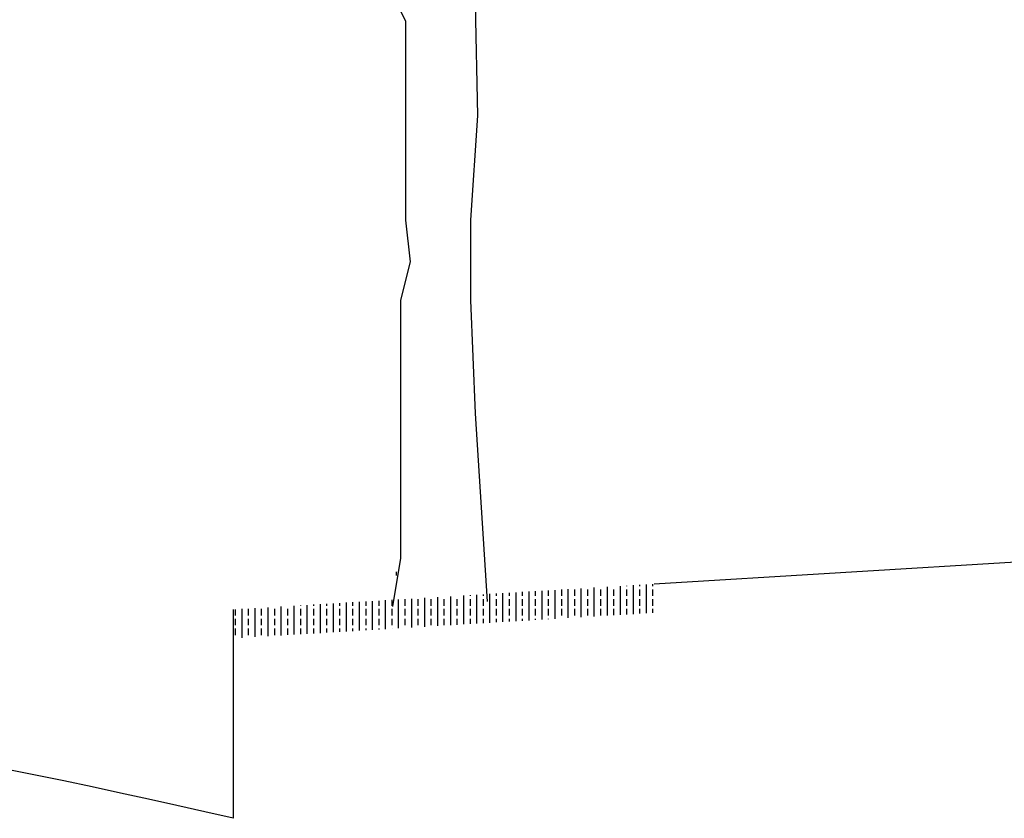
# Model space of a CAD drawing. Units: millimetres. Extents: x 183617 to 184891, y 1662508 to 1663390.
# Drawn here: x 184690 to 184709, y 1663058 to 1663074 of the extents above; entities that cross this region are included whole.
import ezdxf

# ---------------------------------------------------------------- set-up
doc = ezdxf.new("R2010")
doc.units = ezdxf.units.MM
doc.header["$MEASUREMENT"] = 0
doc.layers.get('0').update_dxf_attribs({"linetype": 'CONTINUOUS'})

msp = doc.modelspace()

# ---------------------------------------------------------------- hatches: boundary and pattern name
h = msp.add_hatch()
h.set_pattern_fill('BRASS', color=256, angle=90, style=0)
h.set_pattern_definition([(90, (185769.4188, 1661044.00033), (0.25, 5e-11), []), (90, (185769.5438, 1661044.00033), (0.25, 5e-11), [0.125, -0.0625])])
h.paths.add_polyline_path([(184702.568, 1663062.853), (184702.568, 1663062.302), (184694.497, 1663061.813), (184694.497, 1663062.364)])

# ---------------------------------------------------------------- linework, layer by layer
for p, q in [((184697.806, 1663073.633, -14.467), (184697.483, 1663074.3, -14.467)), ((184699.188, 1663071.83, -14.467), (184699.142, 1663073.966, -14.467)), ((184697.806, 1663073.232, -14.467), (184697.806, 1663073.633, -14.467)), ((184697.806, 1663072.631, -14.467), (184697.806, 1663073.232, -14.467)), ((184697.806, 1663071.83, -14.467), (184697.806, 1663072.631, -14.467)), ((184697.806, 1663070.161, -14.467), (184697.806, 1663071.83, -14.467)), ((184699.05, 1663069.827, -14.467), (184699.188, 1663071.83, -14.467)), ((184697.806, 1663070.094, -14.467), (184697.806, 1663070.161, -14.467)), ((184697.806, 1663069.827, -14.467), (184697.806, 1663070.094, -14.467)), ((184697.898, 1663069.026, -14.467), (184697.806, 1663069.827, -14.467)), ((184699.05, 1663068.292, -14.467), (184699.05, 1663069.827, -14.467)), ((184697.713, 1663068.292, -14.467), (184697.898, 1663069.026, -14.467)), ((184697.713, 1663067.858, -14.467), (184697.713, 1663068.292, -14.467)), ((184699.142, 1663066.122, -14.467), (184699.05, 1663068.292, -14.467)), ((184697.713, 1663066.789, -14.467), (184697.713, 1663067.858, -14.467)), ((184697.713, 1663066.122, -14.467), (184697.713, 1663066.789, -14.467)), ((184697.713, 1663065.488, -14.467), (184697.713, 1663066.122, -14.467)), ((184699.373, 1663062.517, -14.467), (184699.142, 1663066.122, -14.467)), ((184697.713, 1663064.987, -14.467), (184697.713, 1663065.488, -14.467)), ((184697.713, 1663064.586, -14.467), (184697.713, 1663064.987, -14.467)), ((184697.713, 1663063.919, -14.467), (184697.713, 1663064.586, -14.467)), ((184697.713, 1663063.351, -14.467), (184697.713, 1663063.919, -14.467)), ((184697.559, 1663062.42, -14.467), (184697.713, 1663063.351, -14.467)), ((184697.621, 1663063.084, -14.467), (184697.621, 1663063.017, -14.467))]:
    msp.add_line(p, q)
at = {"color": 4}
for p, q in [((184714.568, 1663063.58, -14.467), (184702.568, 1663062.853, -14.467)), ((184694.497, 1663062.364, -14.467), (184694.497, 1663058.364, -14.467))]:
    msp.add_line(p, q, dxfattribs=at)
msp.add_arc((184659.497, 1662907.239, -14.467), 155.125, 76.9604, 103.0396, dxfattribs=at)

doc.saveas('drawing.dxf')
